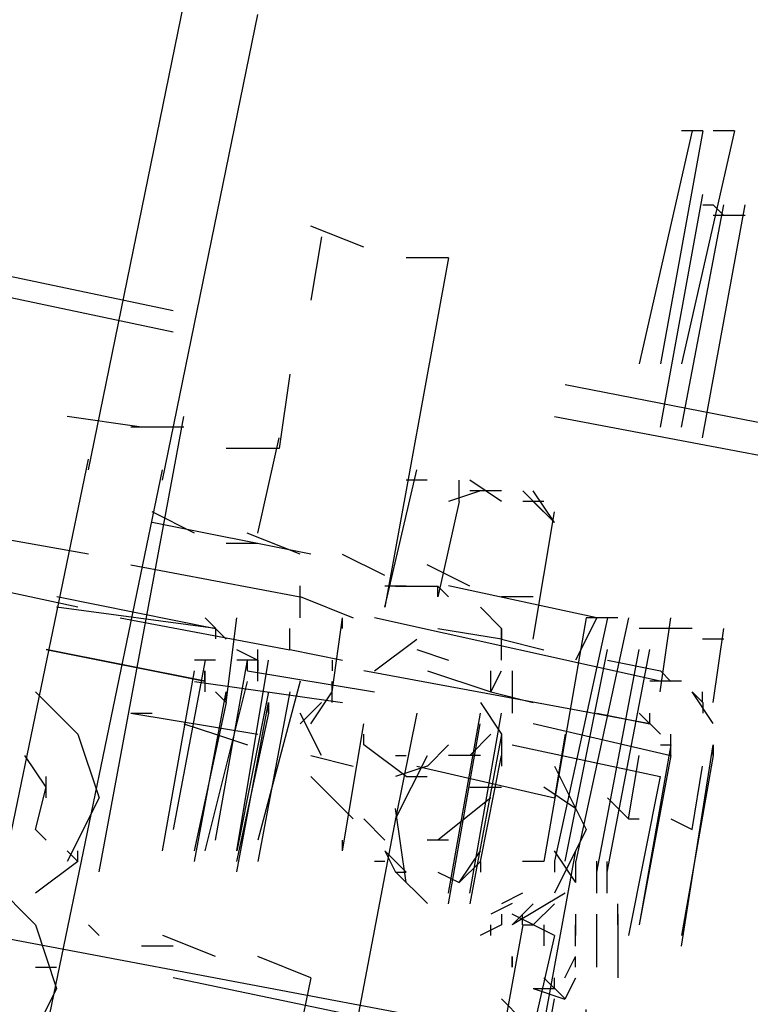
# Model space of a CAD drawing. Units: inches. Extents: x 0 to 11, y 0 to 11.2.
# Drawn here: x 2.1 to 2.1, y 5 to 5.1 of the extents above; entities that cross this region are included whole.
import ezdxf

# ---------------------------------------------------------------- set-up
doc = ezdxf.new("R2010")
doc.units = ezdxf.units.IN
doc.header["$MEASUREMENT"] = 0
doc.layers.add('Layer 1', color=7, linetype='Continuous')

msp = doc.modelspace()

# ---------------------------------------------------------------- linework, layer by layer
at = {"layer": 'Layer 1', "color": 7, "lineweight": 25}
for points in [[(2.071554, 5.022674), (2.078999, 5.059035)], [(2.077346, 5.021854), (2.084776, 5.058215)], [(2.118672, 5.04913), (2.114533, 5.03095)], [(2.119499, 5.049122), (2.116193, 5.030941)], [(2.121971, 5.049122), (2.117846, 5.030941)], [(2.119499, 5.049122), (2.117846, 5.049122)], [(2.121971, 5.049122), (2.120318, 5.049122)], [(2.116193, 5.025983), (2.119499, 5.044164)], [(2.117839, 5.025991), (2.121144, 5.043339)], [(2.119492, 5.025158), (2.122797, 5.043339)], [(2.119499, 5.043344), (2.120318, 5.043344), (2.121151, 5.042511)], [(2.122797, 5.042519), (2.120311, 5.042519)], [(2.078171, 5.035069), (2.046768, 5.041681)], [(2.093046, 5.040037), (2.088921, 5.04169)], [(2.08974, 5.040857), (2.088921, 5.035898)], [(2.078171, 5.033421), (2.046768, 5.040032)], [(2.099657, 5.039204), (2.094699, 5.01194)], [(2.099657, 5.039204), (2.096351, 5.039204)], [(2.087268, 5.030121), (2.086435, 5.024329)], [(2.138504, 5.0235), (2.108754, 5.029292)], [(2.075698, 5.025985), (2.069907, 5.026818)], [(2.072393, 4.991276), (2.079004, 5.026818)], [(2.138504, 5.021032), (2.107921, 5.026809)], [(2.079004, 5.025985), (2.074865, 5.025985)], [(2.084782, 5.017721), (2.086435, 5.025165)], [(2.086435, 5.024332), (2.08231, 5.024332)], [(2.057512, 4.955743), (2.071554, 5.023507)], [(2.06329, 4.95491), (2.077346, 5.022674)], [(2.094699, 5.01194), (2.097185, 5.022676)], [(2.098004, 5.021857), (2.096351, 5.021857)], [(2.10049, 5.021024), (2.10049, 5.021857)], [(2.10049, 5.020204), (2.10049, 5.021857)], [(2.103796, 5.0202), (2.10131, 5.021852)], [(2.102143, 5.021019), (2.099657, 5.0202)], [(2.102143, 5.021019), (2.099657, 5.0202)], [(2.103796, 5.021019), (2.10131, 5.021019)], [(2.107101, 5.01938), (2.105449, 5.021019)], [(2.107921, 5.018547), (2.106268, 5.021019)], [(2.071559, 5.016075), (2.048421, 5.0202)], [(2.10049, 5.0202), (2.098837, 5.012755)], [(2.107101, 5.0202), (2.105449, 5.0202)], [(2.107921, 5.018547), (2.106268, 5.0202)], [(2.079823, 5.017721), (2.076518, 5.019374)], [(2.106268, 5.00945), (2.107921, 5.01938)], [(2.088921, 5.016068), (2.076518, 5.018554)], [(2.088088, 5.016068), (2.083949, 5.017721)], [(2.070734, 5.011943), (2.047596, 5.016901)], [(2.084782, 5.016901), (2.08231, 5.016901)], [(2.094699, 5.014412), (2.091393, 5.016065)], [(2.074872, 5.015248), (2.088081, 5.012762)], [(2.10131, 5.013588), (2.098004, 5.015241)], [(2.088081, 5.011109), (2.088081, 5.013596)], [(2.096351, 5.013593), (2.094699, 5.013593)], [(2.095532, 5.013588), (2.098837, 5.013588)], [(2.098837, 5.01276), (2.098837, 5.013593)], [(2.098837, 5.013588), (2.099657, 5.012755)], [(2.111226, 5.01111), (2.099657, 5.013596)], [(2.069082, 5.012769), (2.081471, 5.010283)], [(2.088082, 5.012769), (2.092221, 5.011102)], [(2.088082, 5.01111), (2.088082, 5.012762)], [(2.106268, 5.012755), (2.103796, 5.012755)], [(2.081476, 5.010283), (2.069074, 5.011936)], [(2.102143, 5.011936), (2.103796, 5.010283), (2.103796, 5.00945)], [(2.074039, 5.011109), (2.087261, 5.008623)], [(2.08231, 5.00945), (2.080657, 5.011116)], [(2.08231, 5.004498), (2.083129, 5.01111)], [(2.090573, 5.005324), (2.091393, 5.011102)], [(2.091393, 5.010283), (2.091393, 5.011102)], [(2.116185, 5.006158), (2.093879, 5.011116)], [(2.110394, 5.011116), (2.107089, 4.992102)], [(2.112054, 5.011108), (2.107929, 4.992108)], [(2.111226, 5.01111), (2.109573, 5.007804)], [(2.113707, 5.011108), (2.109582, 4.992108)], [(2.112879, 5.01111), (2.110407, 5.01111)], [(2.116185, 5.005332), (2.117018, 5.01111)], [(2.081471, 5.010283), (2.081471, 5.009464)], [(2.087261, 5.008623), (2.087261, 5.010276)], [(2.087262, 5.008637), (2.087262, 5.01029)], [(2.098832, 5.010283), (2.10379, 5.009464)], [(2.10379, 5.007797), (2.10379, 5.010283)], [(2.117018, 5.01029), (2.114532, 5.01029)], [(2.118671, 5.01029), (2.116185, 5.01029)], [(2.120323, 5.004498), (2.121143, 5.01029)], [(2.093879, 5.006978), (2.097185, 5.00945)], [(2.103789, 5.009457), (2.107094, 5.008623)], [(2.103796, 5.007811), (2.103796, 5.009464)], [(2.121143, 5.009457), (2.11949, 5.009457)], [(2.068249, 5.008631), (2.080651, 5.006158)], [(2.080657, 5.006158), (2.068254, 5.008631)], [(2.083124, 5.008631), (2.084776, 5.007797), (2.084776, 5.006978)], [(2.084782, 5.006158), (2.084782, 5.008631)], [(2.087262, 5.008631), (2.091387, 5.007797)], [(2.097185, 5.00863), (2.099657, 5.007797)], [(2.108749, 4.992108), (2.112054, 5.008636)], [(2.111228, 4.991269), (2.114533, 5.00863)], [(2.112047, 4.991269), (2.115367, 5.00863)], [(2.080657, 5.007811), (2.078171, 4.994589)], [(2.081476, 5.007811), (2.079824, 5.007811)], [(2.081476, 4.993755), (2.083963, 5.007811)], [(2.083129, 4.992922), (2.085601, 5.007811)], [(2.084782, 5.007811), (2.083129, 5.007811)], [(2.083963, 5.006978), (2.083963, 5.007811)], [(2.090573, 5.007797), (2.090573, 5.006978)], [(2.112053, 5.007804), (2.116192, 5.00697)], [(2.077337, 4.992929), (2.079824, 5.00697)], [(2.080651, 5.006158), (2.080651, 5.006978)], [(2.080657, 5.005325), (2.080657, 5.006978)], [(2.083963, 5.006978), (2.093879, 5.005325)], [(2.11536, 5.002846), (2.09304, 5.006985)], [(2.098012, 5.006978), (2.102971, 5.005325)], [(2.102962, 5.005325), (2.103796, 5.006978)], [(2.102971, 5.005325), (2.102971, 5.006978)], [(2.104615, 5.006978), (2.104615, 5.005324)], [(2.116192, 5.00697), (2.117011, 5.006151)], [(2.079824, 5.006151), (2.091393, 5.004498)], [(2.083949, 5.006151), (2.080643, 4.992929)], [(2.088088, 5.006158), (2.084782, 4.993755)], [(2.090573, 5.004491), (2.090573, 5.006144)], [(2.117837, 5.006158), (2.115365, 5.006158)], [(2.067421, 5.005325), (2.070726, 5.002019), (2.072393, 4.997061)], [(2.079824, 4.992103), (2.08231, 5.005325)], [(2.081471, 5.005325), (2.082304, 5.004492)], [(2.08231, 5.004505), (2.08231, 5.005325)], [(2.085601, 5.005332), (2.083129, 4.992929)], [(2.087262, 5.005325), (2.084776, 4.992103)], [(2.088921, 5.002839), (2.090573, 5.005324)], [(2.102969, 5.005332), (2.106275, 5.004498)], [(2.104615, 5.005324), (2.104615, 5.003672)], [(2.118664, 5.005332), (2.119497, 5.004498), (2.119497, 5.003679)], [(2.120323, 5.002853), (2.118671, 5.005325)], [(2.11949, 5.004505), (2.11949, 5.005325)], [(2.082304, 5.004492), (2.079818, 4.992922)], [(2.083129, 4.991283), (2.085615, 5.004505)], [(2.085601, 5.003672), (2.085601, 5.004506)], [(2.08561, 5.004492), (2.08561, 5.003672)], [(2.08974, 5.004491), (2.088088, 5.002839)], [(2.102143, 5.004491), (2.103796, 5.002019), (2.103796, 5.001186)], [(2.074865, 5.003679), (2.084782, 5.002026)], [(2.074865, 5.003679), (2.076518, 5.003679)], [(2.08561, 5.003672), (2.083124, 4.992103)], [(2.08974, 5.000366), (2.088088, 5.003672)], [(2.097185, 5.003672), (2.095532, 4.995408)], [(2.099657, 4.98963), (2.102143, 5.003672)], [(2.10131, 4.98963), (2.103796, 5.003672)], [(2.111233, 5.003679), (2.115358, 5.002845), (2.115358, 5.003679)], [(2.116193, 5.002026), (2.11454, 5.003679)], [(2.079004, 5.002846), (2.081476, 5.002026)], [(2.091393, 4.992926), (2.093046, 5.002843)], [(2.099665, 4.988797), (2.102137, 5.002839)], [(2.106268, 5.002853), (2.117018, 5.000367)], [(2.081476, 5.002023), (2.083962, 5.00119)], [(2.093046, 5.00119), (2.093046, 5.002023)], [(2.102962, 5.002019), (2.10131, 5.000366)], [(2.103796, 5.002012), (2.10131, 4.98879)], [(2.108754, 5.002026), (2.107921, 4.997068)], [(2.117012, 5.000373), (2.117012, 5.002026)], [(2.096351, 4.998714), (2.093046, 5.001186)], [(2.098012, 4.999539), (2.099665, 5.001191)], [(2.103796, 5.001186), (2.103796, 4.999533)], [(2.104615, 5.001193), (2.116185, 4.99872)], [(2.117011, 5.001193), (2.114539, 4.987137)], [(2.116192, 5.001193), (2.117011, 5.001193)], [(2.117018, 5.000367), (2.117018, 5.0012)], [(2.117837, 4.985491), (2.120323, 5.0012)], [(2.120317, 5.001193), (2.120317, 5.000359)], [(2.120323, 5.000367), (2.120323, 5.0012)], [(2.068254, 4.99788), (2.066601, 5.000367)], [(2.088921, 5.000371), (2.092226, 4.999538)], [(2.095526, 4.995413), (2.098012, 5.000372)], [(2.095532, 5.000371), (2.096351, 5.000371)], [(2.102143, 5.000366), (2.099657, 5.000366)], [(2.102143, 4.992102), (2.103796, 5.000366)], [(2.113712, 4.995415), (2.114532, 5.000373)], [(2.117018, 5.000367), (2.114532, 4.987144)], [(2.120317, 5.000359), (2.117844, 4.986318)], [(2.098004, 4.999533), (2.095532, 4.998714)], [(2.097184, 4.99954), (2.107921, 4.997068)], [(2.107929, 4.999539), (2.110401, 4.99458), (2.107929, 4.989622)], [(2.118671, 4.994582), (2.11949, 4.99954)], [(2.068254, 4.997061), (2.068254, 4.998714)], [(2.090573, 4.997061), (2.088921, 4.998714)], [(2.096351, 4.998714), (2.098004, 4.998714)], [(2.116185, 4.99872), (2.113713, 4.986318)], [(2.067428, 4.994581), (2.068261, 4.997887)], [(2.092226, 4.995408), (2.08974, 4.99788)], [(2.10131, 4.99788), (2.103796, 4.99788)], [(2.109573, 4.996234), (2.107101, 4.997888)], [(2.072393, 4.997061), (2.069907, 4.992103)], [(2.102962, 4.997061), (2.098837, 4.993755)], [(2.113712, 4.995415), (2.112059, 4.997068)], [(2.096346, 4.990455), (2.095526, 4.996233)], [(2.095532, 4.995408), (2.092226, 4.978061)], [(2.094699, 4.993755), (2.093046, 4.995408)], [(2.113712, 4.995415), (2.114532, 4.995415)], [(2.117018, 4.995415), (2.118671, 4.994582)], [(2.067421, 4.994589), (2.068254, 4.993755)], [(2.091393, 4.992926), (2.091393, 4.99376)], [(2.099657, 4.993755), (2.098004, 4.993755)], [(2.069907, 4.992922), (2.070726, 4.992103), (2.070726, 4.992922)], [(2.094699, 4.992922), (2.095532, 4.992102)], [(2.094699, 4.992922), (2.095532, 4.991269), (2.096351, 4.991269)], [(2.10049, 4.99045), (2.102143, 4.992922)], [(2.106262, 4.974747), (2.109582, 4.992928)], [(2.109582, 4.990455), (2.107929, 4.992928)], [(2.070726, 4.992103), (2.067421, 4.98963)], [(2.093879, 4.992107), (2.094699, 4.992107)], [(2.095532, 4.992102), (2.096351, 4.991269)], [(2.098837, 4.991269), (2.10049, 4.99045), (2.102143, 4.992102)], [(2.102143, 4.992102), (2.102143, 4.991269)], [(2.107089, 4.992102), (2.105436, 4.992102)], [(2.107922, 4.992102), (2.107922, 4.991269)], [(2.109575, 4.992102), (2.109575, 4.99045)], [(2.111235, 4.989622), (2.111235, 4.992108)], [(2.112047, 4.98963), (2.112047, 4.992102)], [(2.098012, 4.988803), (2.095526, 4.991275)], [(2.098837, 4.991269), (2.10049, 4.99045)], [(2.064115, 4.990443), (2.067421, 4.987137), (2.069074, 4.982179)], [(2.105436, 4.98963), (2.103783, 4.988797)], [(2.108749, 4.989622), (2.104624, 4.98715)], [(2.104624, 4.988803), (2.102971, 4.987969)], [(2.106269, 4.988797), (2.104617, 4.987144)], [(2.107922, 4.988797), (2.106269, 4.987144)], [(2.11288, 4.987144), (2.11288, 4.988797)], [(2.098832, 4.979707), (2.055026, 4.987971)], [(2.10379, 4.987969), (2.10379, 4.98715), (2.102137, 4.986316)], [(2.107921, 4.986323), (2.104615, 4.987976)], [(2.105436, 4.987144), (2.105436, 4.987964)], [(2.109582, 4.986316), (2.109582, 4.987969)], [(2.111235, 4.985497), (2.111235, 4.987969)], [(2.112887, 4.986316), (2.112887, 4.987969)], [(2.071559, 4.987151), (2.072393, 4.986318)], [(2.105449, 4.987143), (2.102143, 4.968962)], [(2.102971, 4.986316), (2.102971, 4.98715)], [(2.105443, 4.98715), (2.106262, 4.98715)], [(2.107096, 4.98715), (2.107096, 4.985497)], [(2.109575, 4.985491), (2.109575, 4.987144)], [(2.112887, 4.985497), (2.112887, 4.98715)], [(2.081476, 4.984662), (2.077351, 4.986315)], [(2.107921, 4.986323), (2.103796, 4.968143)], [(2.111228, 4.983839), (2.111228, 4.986311)], [(2.112887, 4.984664), (2.112887, 4.986316)], [(2.075698, 4.985499), (2.078171, 4.985499)], [(2.112887, 4.983011), (2.112887, 4.985497)], [(2.088921, 4.98301), (2.084782, 4.984662)], [(2.108742, 4.983005), (2.109575, 4.984672)], [(2.109575, 4.983839), (2.109575, 4.984672)], [(2.067421, 4.983832), (2.069074, 4.983832)], [(2.13354, 4.971443), (2.078165, 4.983012)], [(2.088921, 4.98301), (2.083129, 4.954912)], [(2.106269, 4.982186), (2.107922, 4.982186), (2.107922, 4.983005)], [(2.107096, 4.983011), (2.108749, 4.981358), (2.109582, 4.983011)], [(2.069074, 4.982179), (2.066601, 4.97722)], [(2.106269, 4.982186), (2.108742, 4.981352)], [(2.10379, 4.981358), (2.105443, 4.979705), (2.110401, 4.979705), (2.110401, 4.980539)], [(2.104615, 4.963184), (2.107921, 4.981365)]]:
    msp.add_lwpolyline(points, dxfattribs=at)
msp.add_open_spline([(2.104617, 4.984672), (2.104617, 4.984672), (2.104617, 4.983839), (2.104617, 4.983839), (2.104617, 4.983839), (2.104617, 4.984672), (2.104617, 4.984672)], degree=3, knots=[0, 0, 0, 0, 1, 1, 1, 2, 2, 2, 2], dxfattribs=at)

doc.saveas('drawing.dxf')
